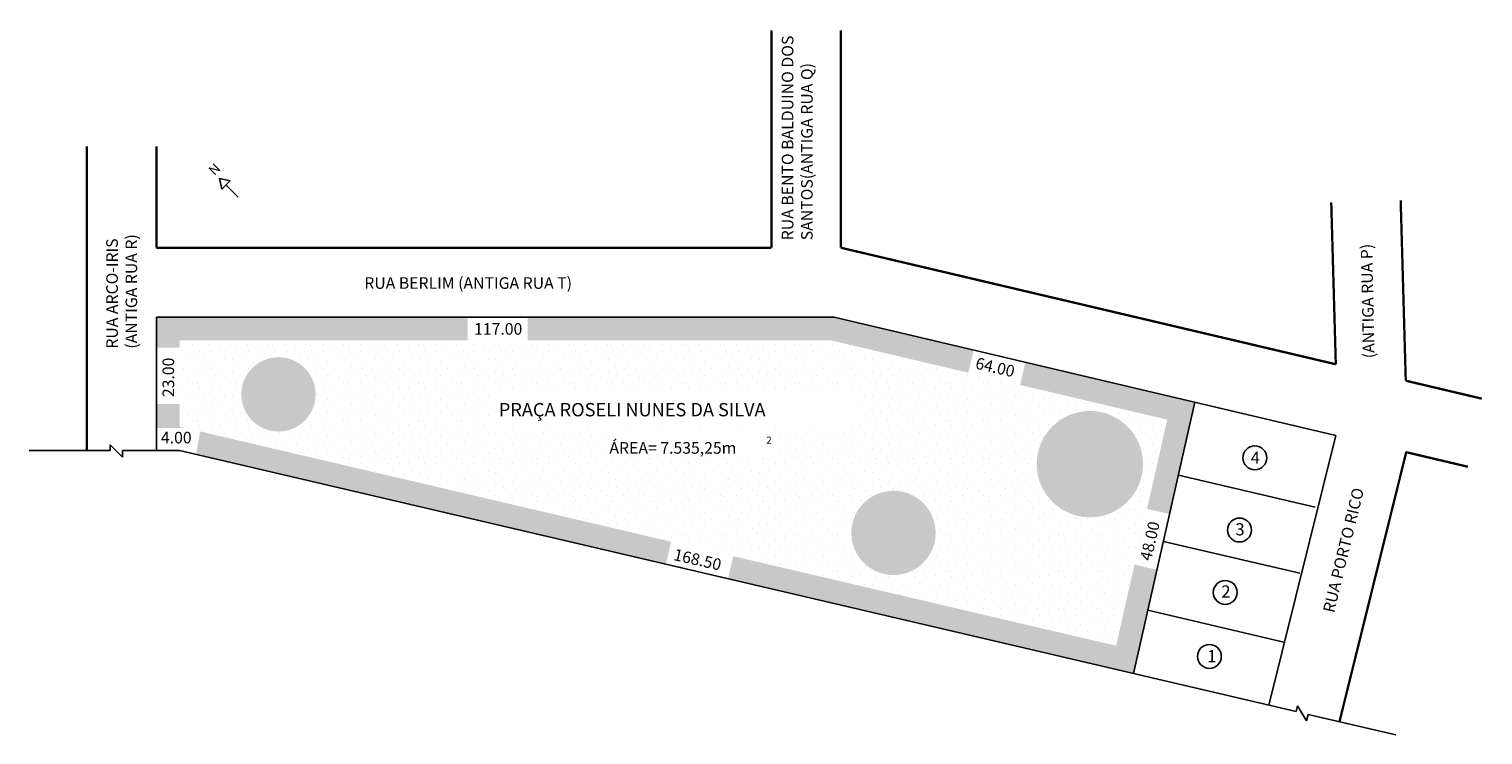
# Model space of a CAD drawing. Extents: x -22 to 229, y -67 to 55.
import ezdxf

# ---------------------------------------------------------------- set-up
doc = ezdxf.new("R2010")
doc.units = 0
doc.header["$MEASUREMENT"] = 0
doc.layers.get('0').update_dxf_attribs({"linetype": 'CONTINUOUS'})
pattern_1 = [(0, (0.14, 0.07), (0, 3.5), [0, -3.5]), (0, (1.26, 0.14), (0, 3.5), [0, -3.5]), (0, (0.63, 0.91), (0, 3.5), [0, -3.5]), (0, (1.4, 1.47), (0, 3.5), [0, -3.5]), (0, (0.49, 1.68), (0, 3.5), [0, -3.5]), (0, (0.77, 2.52), (0, 3.5), [0, -3.5]), (0, (0.28, 3.15), (0, 3.5), [0, -3.5]), (0, (1.4, 3.08), (0, 3.5), [0, -3.5]), (0, (2.24, 3.22), (0, 3.5), [0, -3.5]), (0, (2.66, 2.38), (0, 3.5), [0, -3.5]), (0, (3.36, 2.31), (0, 3.5), [0, -3.5]), (0, (3.36, 1.05), (0, 3.5), [0, -3.5]), (0, (2.73, 0.63), (0, 3.5), [0, -3.5]), (0, (1.75, 0.84), (0, 3.5), [0, -3.5]), (0, (2.38, 1.47), (0, 3.5), [0, -3.5]), (0, (1.75, 2.1), (0, 3.5), [0, -3.5]), (0, (3.22, 0.14), (0, 3.5), [0, -3.5])]
pattern_2 = [(0, (0.26, 0.13), (0, 6.5), [0, -6.5]), (0, (2.34, 0.26), (0, 6.5), [0, -6.5]), (0, (1.17, 1.69), (0, 6.5), [0, -6.5]), (0, (2.6, 2.73), (0, 6.5), [0, -6.5]), (0, (0.91, 3.12), (0, 6.5), [0, -6.5]), (0, (1.43, 4.68), (0, 6.5), [0, -6.5]), (0, (0.52, 5.85), (0, 6.5), [0, -6.5]), (0, (2.6, 5.72), (0, 6.5), [0, -6.5]), (0, (4.16, 5.98), (0, 6.5), [0, -6.5]), (0, (4.94, 4.42), (0, 6.5), [0, -6.5]), (0, (6.24, 4.29), (0, 6.5), [0, -6.5]), (0, (6.24, 1.95), (0, 6.5), [0, -6.5]), (0, (5.07, 1.17), (0, 6.5), [0, -6.5]), (0, (3.25, 1.56), (0, 6.5), [0, -6.5]), (0, (4.42, 2.73), (0, 6.5), [0, -6.5]), (0, (3.25, 3.9), (0, 6.5), [0, -6.5]), (0, (5.98, 0.26), (0, 6.5), [0, -6.5])]

msp = doc.modelspace()

# ---------------------------------------------------------------- hatches: boundary and pattern name
h = msp.add_hatch()
h.set_pattern_fill('STIPPLE', color=256, scale=3.5, style=0)
h.set_pattern_definition(pattern_1)
h.paths.add_polyline_path([(53.42, 5.05), (-0.32, 5.05), (-0.32, -0.22), (3.68, -0.22), (3.68, 1.05), (53.42, 1.05)])
h.paths.add_polyline_path([(3.68, -13.84), (3.68, -9.92), (-0.32, -9.92), (-0.32, -14.08), (4.7, -14.08)])
h.paths.add_polyline_path([(7.23, -14.67), (6.51, -18.61), (53.46, -29.58), (56.22, -26.12)])
h.paths.add_polyline_path([(81.14, 5.05), (63.77, 5.05), (63.77, 1.05), (77.94, 1.05)])
h = msp.add_hatch()
h.set_pattern_fill('STIPPLE', color=256, scale=3.5, style=0)
h.set_pattern_definition(pattern_1)
h.paths.add_polyline_path([(165.38, -51.64), (99.27, -36.19), (98.36, -40.08), (168.4, -56.45), (172.45, -38.53), (168.54, -37.65)])
h.paths.add_polyline_path([(174.2, -12.62), (170.72, -28.03), (174.62, -28.91), (178.98, -9.63), (149.71, -2.74), (148.79, -6.63)])
h.paths.add_polyline_path([(77.94, 1.05), (116.22, 1.05), (139.86, -4.52), (140.78, -0.63), (116.68, 5.05), (81.14, 5.05)])
h.paths.add_polyline_path([(53.46, -29.58), (87.64, -37.58), (88.55, -33.68), (56.22, -26.12)])
h = msp.add_hatch()
h.set_pattern_fill('STIPPLE', color=256, scale=6.5, style=0)
h.set_pattern_definition(pattern_2)
h.paths.add_polyline_path([(57.22, -8.09), (66.63, -8.09), (68.5, 1.05), (3.68, 1.05), (3.68, -13.84), (62.63, -27.62), (65.49, -13.68), (57.22, -13.68)])
h.paths.add_polyline_path([(27.16, -8.26, -1), (14.33, -8.26, -1)], flags=16)
h = msp.add_hatch()
h.set_pattern_fill('STIPPLE', color=256, scale=6.5, style=0)
h.set_pattern_definition(pattern_2)
h.paths.add_polyline_path([(62.63, -27.62), (165.38, -51.64), (174.2, -12.62), (116.22, 1.05), (68.5, 1.05), (66.63, -8.09), (120.93, -8.09), (120.93, -13.68), (65.49, -13.68)])
h.paths.add_polyline_path([(76.67, -14.8), (106.85, -14.8), (106.85, -19.27), (76.67, -19.27)], flags=16)
h.paths.add_polyline_path([(134.21, -32.17, -1), (119.66, -32.17, -1)], flags=0)
h.paths.add_polyline_path([(170.03, -20.3, -1), (151.67, -20.3, -1)], flags=0)
h = msp.add_hatch()
h.set_pattern_fill('STIPPLE', color=256, scale=3, style=0)
h.set_pattern_definition([(0, (0.12, 0.06), (0, 3), [0, -3]), (0, (1.08, 0.12), (0, 3), [0, -3]), (0, (0.54, 0.78), (0, 3), [0, -3]), (0, (1.2, 1.26), (0, 3), [0, -3]), (0, (0.42, 1.44), (0, 3), [0, -3]), (0, (0.66, 2.16), (0, 3), [0, -3]), (0, (0.24, 2.7), (0, 3), [0, -3]), (0, (1.2, 2.64), (0, 3), [0, -3]), (0, (1.92, 2.76), (0, 3), [0, -3]), (0, (2.28, 2.04), (0, 3), [0, -3]), (0, (2.88, 1.98), (0, 3), [0, -3]), (0, (2.88, 0.9), (0, 3), [0, -3]), (0, (2.34, 0.54), (0, 3), [0, -3]), (0, (1.5, 0.72), (0, 3), [0, -3]), (0, (2.04, 1.26), (0, 3), [0, -3]), (0, (1.5, 1.8), (0, 3), [0, -3]), (0, (2.76, 0.12), (0, 3), [0, -3])])
h.paths.add_polyline_path([(27.16, -8.26, 1), (14.33, -8.26, 1)])
h.paths.add_polyline_path([(134.21, -32.17, 1), (119.66, -32.17, 1)])
h.paths.add_polyline_path([(170.03, -20.3, 1), (151.67, -20.3, 1)])

# ---------------------------------------------------------------- linework, layer by layer
for p, q in [((10.99, 27.18), (10.56, 29.01)), ((10.56, 29.01), (12.4, 28.59)), ((10.99, 27.18), (12.4, 28.59)), ((13.8, 25.78), (11.69, 27.88)), ((-0.32, 5.05), (116.68, 5.05)), ((-0.32, 5.05), (-0.32, -17.95)), ((116.68, 5.05), (203.31, -15.37)), ((178.98, -9.63), (168.4, -56.45)), ((-8.31, -17.95), (-8.31, -16.98)), ((-8.31, -16.98), (-6.18, -19.11)), ((-6.18, -19.11), (-7.81, -17.48)), ((191.76, -61.92), (203.31, -15.37)), ((-22.32, -17.95), (-8.31, -17.95)), ((-6.18, -19.11), (-6.18, -17.95)), ((-6.18, -17.95), (3.68, -17.95)), ((3.68, -17.95), (196.45, -63.01)), ((176.13, -22.22), (199.75, -27.74)), ((173.55, -33.63), (197.09, -39.13)), ((170.87, -45.53), (194.31, -51.01)), ((196.45, -63.01), (196.68, -62.04)), ((196.68, -62.04), (198.25, -64.59)), ((198.25, -64.59), (198.51, -63.49)), ((198.51, -63.49), (213.68, -67.04))]:
    msp.add_line(p, q)
at = {"const_width": 0.4}
for points in [[(105.86, 17.05), (105.86, 54.59)], [(117.86, 17.05), (117.86, 54.59)], [(-12.32, 34.58), (-12.32, -17.95)], [(-0.32, 34.58), (-0.32, 17.05)], [(203.31, -3.06), (202.52, 24.91)], [(215.39, -5.9), (214.51, 25.25)], [(-0.32, 17.05), (105.86, 17.05)], [(117.86, 17.05), (203.31, -3.06)], [(215.39, -5.9), (228.51, -8.99)], [(203.94, -64.76), (215.49, -18.15)], [(215.47, -18.24), (226.11, -20.75)]]:
    msp.add_lwpolyline(points, dxfattribs=at)
for centre in [(189.33, -19.22), (186.69, -31.67), (184.22, -42.44), (181.48, -53.49)]:
    msp.add_circle(centre, 2.06)

# ---------------------------------------------------------------- texts
at = {"attachment_point": 1}
for s, insert, char_height, width, rotation in [('RUA BENTO BALDUINO DOS SANTOS\\P(ANTIGA RUA Q)', (107.65, 18.34), 2, 36.1853, 90), ('N', (8.49, 30.61), 1.7, 2.8507, 45), ('RUA ARCO-IRIS\\P(ANTIGA RUA R)', (-8.99, -0.37), 2, 29.1498, 90), ('(ANTIGA RUA P)', (208.01, -2.05), 2, 33.5371, 91.1836), ('23.00', (0.73, -8.73), 2, 9.1171, 90), ('64.00', (141.39, -1.84), 2, 9.0909, 347.1063), ('RUA PORTO RICO', (201.06, -45.61), 2, 34.6416, 76.3704), ('48.00', (169.47, -36.66), 2, 9.0688, 77.0501), ('168.50', (89.27, -34.88), 2, 9.3975, 347.0509)]:
    msp.add_mtext(s, dxfattribs=dict(at, insert=insert, char_height=char_height, width=width, rotation=rotation))
for s, insert, char_height, width in [('RUA BERLIM (ANTIGA RUA T)', (35.56, 11.96), 2, 82.5674), ('117.00', (54.52, 4.04), 2, 8.258), ('PRAÇA ROSELI NUNES DA SILVA ', (58.79, -9.75), 2.3, 82.5674), ('4.00', (0.45, -14.72), 2, 6.0485), ('ÁREA= 7.535,25m', (77.89, -16.5), 2, 32.2634), ('2', (104.99, -15.56), 1.2, 0.9143), ('4', (188.62, -18.14), 2.1, 1.7954), ('3', (185.98, -30.5), 2.1, 1.7954), ('2', (183.55, -41.24), 2.1, 1.7954), ('1', (181.12, -52.39), 2.1, 1.7954)]:
    msp.add_mtext(s, dxfattribs=dict(at, insert=insert, char_height=char_height, width=width))

doc.saveas('drawing.dxf')
